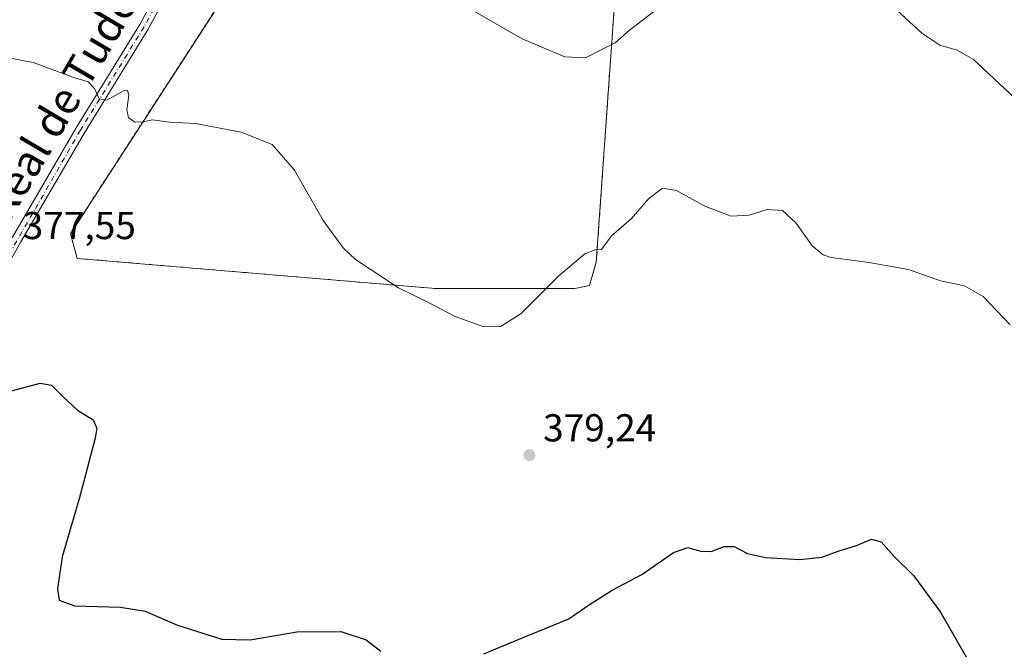
# Model space of a CAD drawing. Units: metres. Extents: x 615108 to 618583, y 4678485 to 4680856.
# Drawn here: x 618100 to 618353, y 4679351 to 4679513 of the extents above; entities that cross this region are included whole.
import ezdxf
from ezdxf.enums import TextEntityAlignment as Align

# ---------------------------------------------------------------- set-up
doc = ezdxf.new("R2010")
doc.units = ezdxf.units.M
doc.header["$MEASUREMENT"] = 0
doc.linetypes.add('DGN Style 2', pattern=[1.6480167562047852, 0.988810053722871, -0.6592067024819142])
doc.linetypes.add('DGN Style 4', pattern=[2.6384748266838614, 1.318413404963828, -0.6592067024819142, 0.001648016756204785, -0.6592067024819142])
for name, color, linetype, lineweight in [('Agrupación de edificios CxS', 7, 'Continuous', 0), ('Cultivos herbáceos CxS', 92, 'Continuous', 0), ('Curva de nivel maestra', 30, 'Continuous', 30), ('Curva de nivel normal', 30, 'Continuous', 0), ('Núcleo urbano CxS', 7, 'Continuous', 0), ('Pista no pavimentada Cxs', 111, 'Continuous', 0), ('Pista no pavimentada eje', 91, 'DGN Style 4', 0), ('Punto de cota en terreno', 7, 'Continuous', 0), ('Rótulo de punto de cota en terreno', 7, 'Continuous', 0), ('Texto cartográfico', 7, 'Continuous', 0), ('Valla', 7, 'DGN Style 2', 0)]:
    doc.layers.add(name, color=color, linetype=linetype, lineweight=lineweight)
doc.styles.add('Style-Arial', font='txt')

# ---------------------------------------------------------------- blocks, each defined once
blk = doc.blocks.new('*U11')
at = {"layer": 'Cultivos herbáceos CxS', "color": 92, "linetype": 'Continuous', "lineweight": 0}
blk.add_polyline3d([(618162.1660000002, 4679534.1428, 383.8510999999999), (618112.8132999997, 4679457.998600001, 378.147100000002), (618114.5596000003, 4679451.648600001, 377.6787999999942), (618206.7934999998, 4679443.869899999, 380.4480999999942), (618242.6710999999, 4679443.869899999, 379.9254999999976), (618246.4811000006, 4679444.663600001, 379.8595999999961), (618248.2273000004, 4679450.6961, 380.0627999999998), (618252.3831000002, 4679509.732799999, 385.7060000000056), (618252.9013999999, 4679517.096100001, 387.1674000000057)], dxfattribs=at)
blk = doc.blocks.new('5PATER')
at = {"layer": 'Punto de cota en terreno', "linetype": 'Continuous', "lineweight": 0}
h = blk.add_hatch(color=51, dxfattribs=at)
edge = h.paths.add_edge_path()
edge.add_ellipse((0, 0), major_axis=(-0.1095731443231308, -0.1110710700762829), ratio=0.9994222409660322, start_angle=0, end_angle=360)

msp = doc.modelspace()

# ---------------------------------------------------------------- linework, layer by layer
at = {"layer": 'Agrupación de edificios CxS', "color": 7, "linetype": 'Continuous', "lineweight": 0}
msp.add_polyline3d([(618253.2200999996, 4679572.7401, 390.1659000000073), (618249.7100999998, 4679527.710100001, 388.9915000000037), (618253.6248000005, 4679527.372500001, 387.2455999999947), (618252.9013999999, 4679517.096100001, 386.2719999999972), (618252.3831000002, 4679509.732799999, 385.366200000004), (618248.2273000004, 4679450.6961, 379.9489999999932), (618246.4811000006, 4679444.663600001, 379.709400000007), (618242.6710999999, 4679443.869899999, 379.8245000000024), (618206.7934999998, 4679443.869899999, 380.3990000000049), (618114.5596000003, 4679451.648600001, 377.5583999999944), (618112.8132999997, 4679457.998600001, 377.9977999999974), (618162.1660000002, 4679534.1428, 383.8162000000011), (618177.4040000001, 4679557.652899999, 385.8068000000058), (618179.4884000003, 4679560.868799999, 386.0213999999978), (618196.6957, 4679547.485300001, 386.6728000000003), (618204.5904999999, 4679541.344900001, 386.9887000000017), (618206.6347000003, 4679539.755000001, 386.9811999999947), (618208.0494999997, 4679539.963500001, 387.1875), (618209.7400000002, 4679540.2127, 387.6116999999941), (618211.5824999996, 4679540.484300001, 388.1223999999929), (618214.2001, 4679540.870100001, 389.3717999999935), (618216.9401000004, 4679571.0801, 392.3475999999937), (618213.1201, 4679571.2601, 390.6875), (618213.0100999996, 4679577.050100001, 390.1132000000071)], close=True, dxfattribs=at)
msp.add_polyline3d([(618252.9013999999, 4679517.096100001, 386.2719999999972), (618252.3831000002, 4679509.732799999, 385.366200000004), (618248.2273000004, 4679450.6961, 379.9489999999932), (618246.4811000006, 4679444.663600001, 379.709400000007), (618242.6710999999, 4679443.869899999, 379.8245000000024), (618206.7934999998, 4679443.869899999, 380.3990000000049), (618114.5596000003, 4679451.648600001, 377.5583999999944), (618112.8132999997, 4679457.998600001, 377.9977999999974), (618162.1660000002, 4679534.1428, 383.8162000000011)], dxfattribs=at)
at = {"layer": 'Cultivos herbáceos CxS', "color": 92, "linetype": 'Continuous', "lineweight": 0}
msp.add_polyline3d([(618179.4884000003, 4679560.868799999, 385.9057999999932), (618177.4040000001, 4679557.652899999, 385.6594999999944), (618162.1660000002, 4679534.1428, 383.8510999999999), (618112.8132999997, 4679457.998600001, 378.147100000002), (618114.5596000003, 4679451.648600001, 377.6787999999942), (618206.7934999998, 4679443.869899999, 380.4480999999942), (618242.6710999999, 4679443.869899999, 379.9254999999976), (618246.4811000006, 4679444.663600001, 379.8595999999961), (618248.2273000004, 4679450.6961, 380.0627999999998), (618252.3831000002, 4679509.732799999, 385.7060000000056), (618252.9013999999, 4679517.096100001, 387.1674000000057), (618253.6248000005, 4679527.372500001, 387.1735000000044), (618249.7100999998, 4679527.710100001, 387.4199999999983), (618253.2200999996, 4679572.7401, 389.225099999996)], dxfattribs=at)
at = {"layer": 'Curva de nivel maestra', "color": 30, "linetype": 'Continuous', "lineweight": 30, "elevation": 375, "flags": 128}
for points in [[(618091.4500000002, 4679415.9001), (618105.0599999996, 4679419.550100001), (618107.9699999997, 4679418.9801), (618111.0599999996, 4679415.9101), (618114.6600000003, 4679412.540100001), (618118.7100000001, 4679410.100099999), (618119.5899999999, 4679407.9801), (618119.1699999999, 4679405.380100001), (618115.0499999998, 4679389.770099999), (618110.7199999997, 4679374.860099999), (618109.4699999997, 4679366.600099999), (618109.9600000001, 4679363.6601), (618113.9000000004, 4679362.2401), (618125.6799999997, 4679361.890100001), (618132.0700000003, 4679360.8201), (618140.4199999999, 4679357.220100001), (618151.7800000003, 4679353.6801), (618159.1200000001, 4679353.440099999), (618171.1200000001, 4679355.550100001), (618182.4500000002, 4679355.5801), (618188.9400000004, 4679353.4901), (618192.7599999999, 4679350.5801)], [(618219.2400000002, 4679349.850099999), (618228.9500000002, 4679353.890100001), (618241.1799999997, 4679358.840100001), (618246.25, 4679362.360099999), (618252.3300000001, 4679366.220100001), (618259.9299999997, 4679370.3201), (618268.1299999999, 4679375.950099999), (618271.79, 4679377.2601), (618275.1299999999, 4679376.2601), (618277.79, 4679376.2301), (618281.1299999999, 4679377.4901), (618283.7599999999, 4679377.460100001), (618287.1600000003, 4679375.6801), (618291.8300000001, 4679374.630100001), (618300.6799999997, 4679374.1601), (618306.3099999996, 4679374.780099999), (618310.4699999997, 4679376.280099999), (618315.2599999999, 4679377.7601), (618319.0999999996, 4679379.350099999), (618321.5599999996, 4679378.720100001), (618324.9100000003, 4679374.960100001), (618329.9199999999, 4679370.020099999), (618336.8499999996, 4679360.5601), (618343.8799999999, 4679348.350099999)]]:
    msp.add_lwpolyline(points, dxfattribs=at)
at = {"layer": 'Curva de nivel normal', "color": 30, "linetype": 'Continuous', "lineweight": 0, "flags": 128}
for points, elevation in [([(618356, 4679492.9101), (618345.3300000001, 4679502.800100001), (618341.1699999999, 4679505.2401), (618336.7100000001, 4679506.4801), (618332.0899999999, 4679509.5801), (618322.4199999999, 4679518.5601)], 385), ([(618264.79, 4679516.460100001), (618256.79, 4679510.4001), (618253.1299999999, 4679507.0701), (618249.4600000001, 4679505.340100001), (618245.4500000002, 4679503.270099999), (618240.1200000001, 4679503.470100001), (618229.1200000001, 4679508.1601), (618214.8499999996, 4679516.390100001)], 385), ([(618354.7599999999, 4679434.5701), (618347.8399999999, 4679441.8301), (618343.0199999996, 4679444.5701), (618336.8799999999, 4679445.870100001), (618328.5999999996, 4679448.7401), (618318.4699999997, 4679450.610099999), (618308.7400000002, 4679451.880100001), (618306.6600000003, 4679452.540100001), (618303.79, 4679454.9001), (618299.6900000004, 4679460.700099999), (618296.2000000002, 4679463.9801), (618292.25, 4679464.200099999), (618287.6200000001, 4679462.7301), (618282.9600000001, 4679462.4801), (618276.1799999997, 4679465.050100001), (618268.8799999999, 4679469.130100001), (618265.2800000003, 4679469.7401), (618261.79, 4679467.0101), (618257.2100000001, 4679461.840100001), (618252.1299999999, 4679457.4801), (618249.5499999998, 4679453.960100001), (618247.9199999999, 4679453.850099999), (618245.29, 4679452.8301), (618238.5499999998, 4679447.170100001), (618228.8499999996, 4679437.4801), (618223.7300000006, 4679434.210100001), (618218.9800000006, 4679434.120100001), (618211.9000000004, 4679436.710100001), (618203.9699999997, 4679440.790100001), (618197.2599999999, 4679444.0801), (618186.2199999997, 4679451.370100001), (618183.0800000001, 4679454.3201), (618177.9000000004, 4679461.390100001), (618170.5499999998, 4679474.370100001), (618164.8099999996, 4679480.960100001), (618156.7800000003, 4679484.140100001), (618145, 4679486.350099999), (618138.3099999996, 4679486.6801), (618133.9800000006, 4679487.300100001), (618131.4699999997, 4679486.8101), (618129.4699999997, 4679486.7301), (618127.8099999996, 4679487.780099999), (618127.3600000005, 4679489.840100001), (618127.8300000001, 4679493.6501), (618127.5, 4679494.970100001), (618126.6799999997, 4679494.840100001), (618122.1799999997, 4679492.3301), (618120.1900000004, 4679492.720100001), (618119.04, 4679495.360099999), (618117.3499999996, 4679497.100099999), (618113.4800000006, 4679498.270099999), (618103.2400000002, 4679502.0601), (618093.7199999997, 4679503.880100001)], 380)]:
    msp.add_lwpolyline(points, dxfattribs=dict(at, elevation=elevation))
at = {"layer": 'Núcleo urbano CxS', "color": 7, "linetype": 'Continuous', "lineweight": 0}
msp.add_polyline3d([(618253.2200999996, 4679572.7401, 389.225099999996), (618249.7100999998, 4679527.710100001, 387.4199999999983), (618253.6248000005, 4679527.372500001, 387.1735000000044), (618252.9013999999, 4679517.096100001, 387.1674000000057), (618252.3831000002, 4679509.732799999, 385.7060000000056), (618248.2273000004, 4679450.6961, 380.0627999999998), (618246.4811000006, 4679444.663600001, 379.8595999999961), (618242.6710999999, 4679443.869899999, 379.9254999999976), (618206.7934999998, 4679443.869899999, 380.4480999999942), (618114.5596000003, 4679451.648600001, 377.6787999999942), (618112.8132999997, 4679457.998600001, 378.147100000002), (618162.1660000002, 4679534.1428, 383.8510999999999), (618177.4040000001, 4679557.652899999, 385.6594999999944), (618179.4884000003, 4679560.868799999, 385.9057999999932), (618196.6957, 4679547.485300001, 386.5510000000068), (618204.5904999999, 4679541.344900001, 386.9899000000005), (618206.6347000003, 4679539.755000001, 387.0412000000069), (618208.0494999997, 4679539.963500001, 387.1710000000021), (618209.7400000002, 4679540.2127, 387.2664999999979), (618211.5824999996, 4679540.484300001, 387.3690999999963), (618214.2001, 4679540.870100001, 387.4805999999954), (618216.9401000004, 4679571.0801, 389.5817999999999), (618213.1201, 4679571.2601, 389.3546000000061), (618213.0100999996, 4679577.050100001, 389.5806000000011)], close=True, dxfattribs=at)
msp.add_polyline3d([(618179.4884000003, 4679560.868799999, 385.9057999999932), (618177.4040000001, 4679557.652899999, 385.6594999999944), (618162.1660000002, 4679534.1428, 383.8510999999999), (618112.8132999997, 4679457.998600001, 378.147100000002), (618114.5596000003, 4679451.648600001, 377.6787999999942), (618206.7934999998, 4679443.869899999, 380.4480999999942), (618242.6710999999, 4679443.869899999, 379.9254999999976), (618246.4811000006, 4679444.663600001, 379.8595999999961), (618248.2273000004, 4679450.6961, 380.0627999999998), (618252.3831000002, 4679509.732799999, 385.7060000000056), (618252.9013999999, 4679517.096100001, 387.1674000000057), (618253.6248000005, 4679527.372500001, 387.1735000000044), (618249.7100999998, 4679527.710100001, 387.4199999999983), (618253.2200999996, 4679572.7401, 389.225099999996)], dxfattribs=at)
at = {"layer": 'Pista no pavimentada Cxs', "color": 111, "linetype": 'Continuous', "lineweight": 0}
for points in [[(618024.7600999996, 4679336.720100001, 370.4064999999973), (618036.6401000004, 4679356.6801, 371.2639000000054), (618052.2301000003, 4679381.870100001, 372.5782999999938), (618065.7200999996, 4679402.5101, 374.0978999999934), (618068.0500999996, 4679405.850099999, 374.3426000000036), (618084.0900999998, 4679432.690099999, 376.1619000000064), (618097.8800999997, 4679457.120100001, 377.8266000000003), (618114.3300999999, 4679485.270099999, 379.5669000000053), (618130.7001, 4679511.850099999, 381.4398999999976), (618143.6300999997, 4679535.770099999, 383.1768000000012), (618156.1101000002, 4679555.7601, 384.8975000000065), (618172.1700999998, 4679578.870100001, 387.3372999999993), (618188.1101000002, 4679600.860099999, 389.7698999999994), (618204.2100999998, 4679624.8201, 392.5188000000053), (618216.3300999999, 4679644.020099999, 395.2041999999929), (618225.9001000002, 4679666.600099999, 398.4149000000034), (618230.9101, 4679687.880100001, 401.6705999999977), (618236.0301000001, 4679707.870100001, 404.7293999999966)], [(618024.7600999996, 4679336.720100001, 370.4064999999973), (618036.6401000004, 4679356.6801, 371.2639000000054), (618052.2301000003, 4679381.870100001, 372.5782999999938), (618065.7200999996, 4679402.5101, 374.0978999999934), (618068.0500999996, 4679405.850099999, 374.3426000000036), (618084.0900999998, 4679432.690099999, 376.1619000000064), (618097.8800999997, 4679457.120100001, 377.8266000000003), (618114.3300999999, 4679485.270099999, 379.5669000000053), (618130.7001, 4679511.850099999, 381.4398999999976), (618143.6300999997, 4679535.770099999, 383.1768000000012), (618156.1101000002, 4679555.7601, 384.8975000000065), (618172.1700999998, 4679578.870100001, 387.3372999999993), (618188.1101000002, 4679600.860099999, 389.7698999999994), (618204.2100999998, 4679624.8201, 392.5188000000053), (618216.3300999999, 4679644.020099999, 395.2041999999929), (618225.9001000002, 4679666.600099999, 398.4149000000034), (618230.9101, 4679687.880100001, 401.6705999999977), (618236.0301000001, 4679707.870100001, 404.7293999999966)], [(618238.4700999996, 4679707.3301, 404.6845999999932), (618233.3400999998, 4679687.290100001, 401.6088000000018), (618228.2901, 4679665.8201, 398.4550000000018), (618218.5500999996, 4679642.850099999, 395.1450999999943), (618206.3000999996, 4679623.460100001, 392.4428999999946), (618190.1601, 4679599.4301, 389.6276999999973), (618180.4301000005, 4679586.0001, 388.1757000000071), (618180.0865000002, 4679585.527899999, 388.1301999999997), (618179.2728000004, 4679584.409600001, 388.0261000000028), (618178.6401000004, 4679583.540200001, 387.9486000000034), (618177.0100999996, 4679581.280099999, 387.7354999999953), (618174.2001, 4679577.420100001, 387.2896000000038), (618158.2001, 4679554.380100001, 384.7786000000052), (618145.7901, 4679534.520099999, 383.1135000000068), (618132.8701, 4679510.600099999, 381.3788999999961), (618116.4700999996, 4679483.9801, 379.6296000000002), (618100.0500999996, 4679455.870100001, 377.834799999997), (618086.2500999998, 4679431.4301, 376.2670000000071), (618070.1501000002, 4679404.5001, 374.4401000000071), (618067.7901, 4679401.110099999, 374.2011000000057), (618054.3400999998, 4679380.530099999, 372.6388000000007), (618038.7801000001, 4679355.380100001, 371.3221000000049), (618026.9901000002, 4679335.5801, 370.4664000000048)], [(618177.0100999996, 4679581.280099999, 387.7354999999953), (618174.2001, 4679577.420100001, 387.2896000000038), (618158.2001, 4679554.380100001, 384.7786000000052), (618145.7901, 4679534.520099999, 383.1135000000068), (618132.8701, 4679510.600099999, 381.3788999999961), (618116.4700999996, 4679483.9801, 379.6296000000002), (618100.0500999996, 4679455.870100001, 377.834799999997), (618086.2500999998, 4679431.4301, 376.2670000000071), (618070.1501000002, 4679404.5001, 374.4401000000071), (618067.7901, 4679401.110099999, 374.2011000000057), (618054.3400999998, 4679380.530099999, 372.6388000000007), (618038.7801000001, 4679355.380100001, 371.3221000000049), (618026.9901000002, 4679335.5801, 370.4664000000048)]]:
    msp.add_polyline3d(points, dxfattribs=at)
at = {"layer": 'Pista no pavimentada eje', "color": 91, "linetype": 'DGN Style 4', "lineweight": 0}
msp.add_polyline3d([(618177.9974999996, 4679584.776900001, 388.0498999999982), (618157.1551000001, 4679555.0701, 384.843399999998), (618144.7100999998, 4679535.145099999, 383.1444000000047), (618131.7851, 4679511.225099999, 381.4135999999999), (618115.4001000002, 4679484.6251, 379.6006999999955), (618085.1700999998, 4679432.0601, 376.2134999999981), (618069.1001000004, 4679405.175100001, 374.3935999999958), (618053.2851, 4679381.200099999, 372.6183000000019), (618025.8750999998, 4679336.1501, 370.4375), (618018.2851, 4679318.550100001, 369.7759999999981), (618013.4751000004, 4679292.005100001, 369.436600000001), (618003.8951000003, 4679124.5351, 362.7964000000065), (618000.5301000001, 4679079.670100001, 361.4492999999929), (617992.8668999998, 4678948.722899999, 356.6757999999973)], dxfattribs=at)
at = {"layer": 'Valla', "color": 7, "linetype": 'DGN Style 2', "lineweight": 0}
msp.add_polyline3d([(618162.1660000002, 4679534.1428, 383.8162000000011), (618112.8132999997, 4679457.998600001, 377.9977999999974), (618114.5596000003, 4679451.648600001, 377.5583999999944), (618206.7934999998, 4679443.869899999, 380.3990000000049), (618242.6710999999, 4679443.869899999, 379.8245000000024), (618246.4811000006, 4679444.663600001, 379.709400000007), (618248.2273000004, 4679450.6961, 379.9489999999932), (618252.9013999999, 4679517.096100001, 386.2719999999972)], dxfattribs=at)

# ---------------------------------------------------------------- block references
at = {"layer": 'Cultivos herbáceos CxS', "color": 92, "linetype": 'Continuous', "lineweight": 0}
msp.add_blockref('*U11', (0, 0), dxfattribs=at)
at = {"layer": 'Punto de cota en terreno', "color": 7, "linetype": 'Continuous', "lineweight": 0, "xscale": 10, "yscale": 10, "zscale": 10}
msp.add_blockref('5PATER', (618231, 4679401.01, 379.2400000000052), dxfattribs=at)

# ---------------------------------------------------------------- texts
at = {"layer": 'Rótulo de punto de cota en terreno', "color": 7, "linetype": 'Continuous', "lineweight": 0, "style": 'Style-Arial'}
for s, p in [('377,55', (618100.5278000003, 4679456.597800001)), ('379,24', (618234.5278000003, 4679404.537799999))]:
    msp.add_text(s, height=7.000000000000002, dxfattribs=at).set_placement(p)
at = {"layer": 'Texto cartográfico', "color": 7, "linetype": 'Continuous', "lineweight": 0, "style": 'Style-Arial'}
msp.add_text('Camino Real de Tudela', height=8, rotation=59.50395372027101, dxfattribs=at).set_placement((618101.9148470266, 4679476.915273779), align=Align.MIDDLE_CENTER)

doc.saveas('drawing.dxf')
